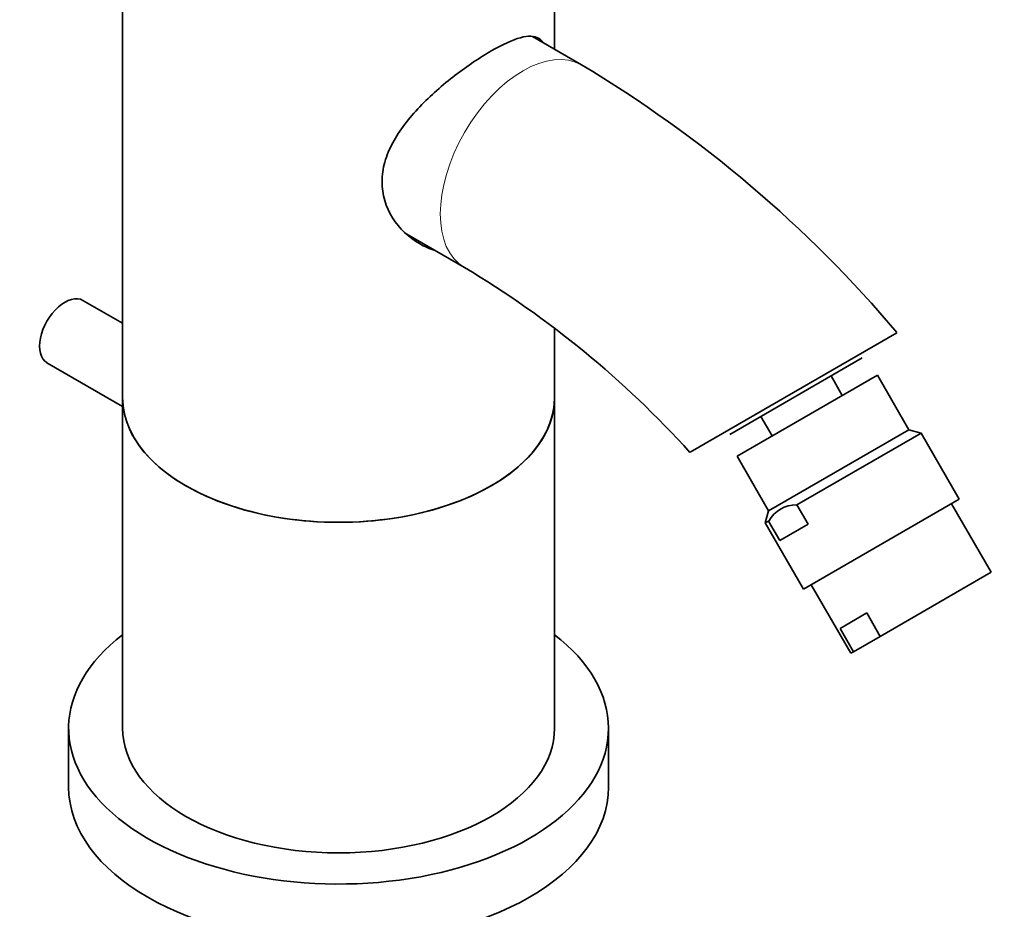
# Model space of a CAD drawing. Units: millimetres. Extents: x 0 to 1478, y 0 to 1758.
# Drawn here: x 1069 to 1179, y 368 to 467 of the extents above; entities that cross this region are included whole.
import ezdxf
from ezdxf import colors
from ezdxf.entities.mleader import LeaderData, LeaderLine
from ezdxf.math import Vec2, Vec3

# ---------------------------------------------------------------- set-up
doc = ezdxf.new("R2010")
doc.units = ezdxf.units.MM
doc.layers.add('DV6_Défaut', color=7, linetype='Continuous')
doc.layers.add('Défaut', color=7, linetype='Continuous')

# ---------------------------------------------------------------- blocks, each defined once
blk = doc.blocks.new('_DOT')
at = {"color": 0}
blk.add_line((0, 0), (-1, 0), dxfattribs=at)
at = {"color": 0, "const_width": 0.333}
blk.add_lwpolyline([(-0.1665, 0, 1), (0.1665, 0, 1)], format="xyb", close=True, dxfattribs=at)
blk = doc.blocks.new('SE5')
at = {"layer": 'DV6_Défaut', "color": 7, "linetype": 'Continuous', "lineweight": 35}
for p, q in [((1080.59, 502.06), (1080.59, 425.31)), ((1128.59, 464.02), (1128.59, 492.21)), ((1131.59, 462.29), (1126.13, 465.44)), ((1112.17, 443.48), (1118.59, 439.77)), ((1080.59, 433.58), (1076.18, 436.12)), ((1128.59, 425.31), (1128.59, 433.03)), ((1143.65, 419.25), (1166.65, 432.53)), ((1072.18, 429.19), (1080.59, 424.34)), ((1148.06, 421.22), (1162.78, 429.72)), ((1164.47, 427.81), (1148.88, 418.81)), ((1160.57, 425.56), (1159.32, 427.72)), ((1167.97, 421.74), (1164.47, 427.81)), ((1080.59, 425.31), (1080.59, 388.57)), ((1128.59, 388.57), (1128.59, 425.31)), ((1151.53, 423.22), (1152.78, 421.06)), ((1167.97, 421.74), (1152.38, 412.74)), ((1155.52, 413.4), (1169.33, 421.38)), ((1169.33, 421.38), (1167.97, 421.74)), ((1173.58, 414.02), (1169.33, 421.38)), ((1148.88, 418.81), (1152.38, 412.74)), ((1173.58, 414.02), (1156.26, 404.02)), ((1152.38, 412.74), (1152.01, 411.38)), ((1156.77, 411.24), (1155.52, 413.4)), ((1177.12, 405.9), (1172.72, 413.52)), ((1152.39, 411.6), (1152.01, 411.38)), ((1153.64, 409.43), (1152.39, 411.6)), ((1152.01, 411.38), (1156.26, 404.02)), ((1156.77, 411.24), (1153.64, 409.43)), ((1177.12, 405.9), (1164.79, 398.78)), ((1157.13, 404.52), (1161.53, 396.9)), ((1160.33, 399.67), (1163.29, 401.38)), ((1163.29, 401.38), (1164.79, 398.78)), ((1160.33, 399.67), (1161.83, 397.07)), ((1164.79, 398.78), (1161.83, 397.07)), ((1161.53, 396.9), (1161.83, 397.07)), ((1074.59, 388.57), (1074.59, 382.03)), ((1134.59, 382.03), (1134.59, 388.57))]:
    blk.add_line(p, q, dxfattribs=at)
for centre, radius, start, end in [((1060.2, 342.66), 139.32, 40.1739, 59.1719), ((1062.56, 345.9), 109.32, 42.1273, 59.1687), ((1155.47, 409.88), 3.52, 89.2049, 150.7951)]:
    blk.add_arc(centre, radius, start, end, dxfattribs=at)
at = {"layer": 'DV6_Défaut', "color": 7, "linetype": 'Continuous', "lineweight": 18}
blk.add_ellipse((1125.09, 451.03), major_axis=(6.5, 11.26), ratio=0.57735, start_param=0.000084, end_param=3.140568, dxfattribs=at)
at = {"layer": 'DV6_Défaut', "color": 7, "linetype": 'Continuous', "lineweight": 35}
for centre, major_axis, start_param, end_param in [((1074.18, 432.66), (2, 3.46), 0, 3.141593), ((1104.59, 425.31), (24, 0), 3.141593, 6.283185), ((1104.59, 425.31), (-24, 0), 0, 3.141593), ((1104.59, 388.57), (30, 0), 2.498092, 6.283185), ((1104.59, 388.57), (30, 0), 0, 0.643501), ((1104.59, 388.57), (24, 0), 3.141593, 6.283185), ((1104.59, 382.03), (30, 0), 3.141593, 6.283185)]:
    blk.add_ellipse(centre, major_axis=major_axis, ratio=0.57735, start_param=start_param, end_param=end_param, dxfattribs=at)
for points, knots in [([(1127.29, 464.85), (1127.16, 465.03), (1127, 465.16), (1126.34, 465.55), (1125.67, 465.56), (1123.92, 465.08), (1122.82, 464.57), (1121.56, 463.85)], [0, 0, 0, 0, 0.152101, 0.152101, 0.57605, 0.57605, 1, 1, 1, 1]), ([(1121.56, 463.85), (1120.93, 463.48), (1120.27, 463.07), (1118.93, 462.17), (1118.23, 461.67), (1116.17, 460.08), (1114.81, 458.9), (1112.42, 456.39), (1111.36, 455.04), (1110.24, 452.95), (1109.94, 452.22), (1109.53, 450.77), (1109.43, 450.05), (1109.42, 447.89), (1109.85, 446.49), (1111.34, 444.11), (1112.39, 443.12), (1114.14, 442.11), (1114.72, 441.85), (1115.33, 441.65)], [0, 0, 0, 0, 0.0773943, 0.0773943, 0.1547885, 0.1547885, 0.3095771, 0.3095771, 0.4643656, 0.4643656, 0.5417599, 0.5417599, 0.6191541, 0.6191541, 0.7739427, 0.7739427, 0.9287312, 0.9287312, 1, 1, 1, 1])]:
    blk.add_open_spline(points, degree=3, knots=knots, dxfattribs=at)

msp = doc.modelspace()

# ---------------------------------------------------------------- block references
at = {"layer": 'Défaut'}
msp.add_blockref('SE5', (0, 0), dxfattribs=at)

# ---------------------------------------------------------------- leaders
at = {"layer": 'Défaut', "color": 7, "linetype": 'Continuous', "lineweight": 18}
ml = msp.add_multileader_mtext('Standard', dxfattribs=at)
ml.set_content('{\\pxsm0.9;\\fSolid Edge ISO|b1||i0||c0|p34;\\W1.;26/03/2021\\P}', color=256)
ml.set_leader_properties()
ml.set_arrow_properties(name='DOT')
ml.build(insert=Vec2(0, 0))
ml.multileader.update_dxf_attribs({"leader_type": 0, "dogleg_length": 0, "arrow_head_size": 12})
ctx = ml.context
ctx.base_point, ctx.char_height, ctx.arrow_head_size, ctx.landing_gap_size = Vec3(1390.41, 1750.71), 12, 12, 4.2
notes = []
notes.append((ctx, [(0, (0, 0, 0), (0, 0), (1, 0), 1, [])]))
ctx.mtext.insert = Vec3(1392.41, 1756.83)
for ctx, leaders in notes:
    for number, flags, end, landing, length, lines in leaders:
        leader = LeaderData()
        leader.index, (leader.has_last_leader_line, leader.has_dogleg_vector, leader.attachment_direction) = number, flags
        leader.last_leader_point, leader.dogleg_vector, leader.dogleg_length = Vec3(end), Vec3(landing), length
        for number, points, colour, breaks in lines:
            line = LeaderLine()
            line.index, line.vertices, line.color, line.breaks = number, Vec3.list(points), colors.encode_raw_color(colour), breaks
            leader.lines.append(line)
        ctx.leaders.append(leader)

doc.saveas('drawing.dxf')
